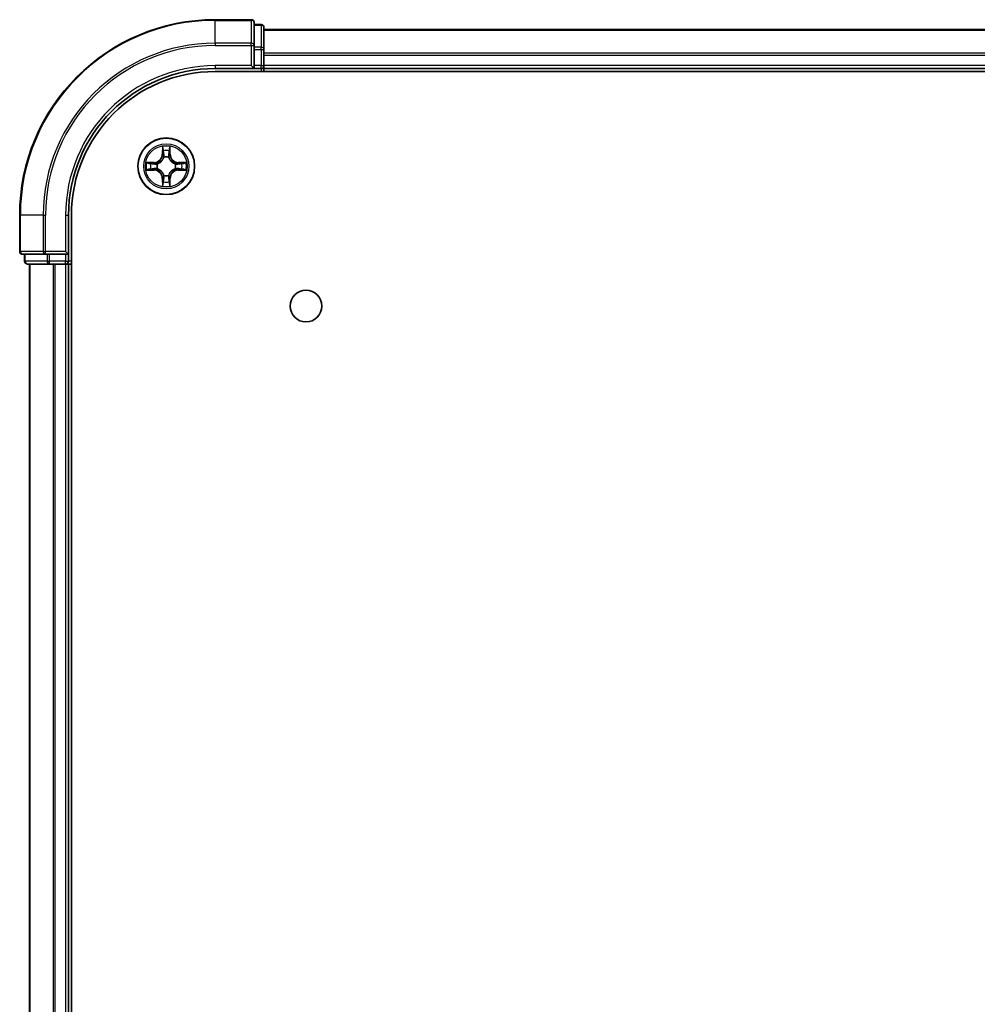
# Model space of a CAD drawing. Units: millimetres. Extents: x 36 to 7134, y 20 to 1425.
# Drawn here: x 1669 to 1767, y 356 to 457 of the extents above; entities that cross this region are included whole.
import ezdxf

# ---------------------------------------------------------------- set-up
doc = ezdxf.new("R2010")
doc.units = ezdxf.units.MM
doc.header["$LTSCALE"] = 2.5
doc.layers.add('Visible (ISO)', color=7, linetype='Continuous', lineweight=35)
doc.layers.add('Visible Narrow (ISO)', color=7, linetype='Continuous', lineweight=25)

msp = doc.modelspace()

# ---------------------------------------------------------------- linework, layer by layer
at = {"layer": 'Visible (ISO)'}
for p, q in [((1692.4654, 457.2112), (1688.7654, 457.2112)), ((1692.7654, 454.5707), (1692.7654, 456.9112)), ((1693.4654, 456.7112), (1692.7654, 456.7112)), ((1693.7654, 454.1698), (1693.7654, 456.4112)), ((1843.7654, 456.2112), (1693.7654, 456.2112)), ((1692.7654, 454.1698), (1692.7654, 454.5707)), ((1692.7654, 454.1698), (1692.7654, 452.5112)), ((1693.7654, 452.5112), (1693.7654, 454.1698)), ((1692.4654, 452.5112), (1692.7654, 452.2112)), ((1692.7654, 452.2112), (1692.7654, 452.5112)), ((1693.7654, 452.2112), (1693.7654, 452.5112)), ((1688.7654, 452.2112), (1692.7654, 452.2112)), ((1688.7654, 451.9112), (1848.7654, 451.9112)), ((1692.7654, 452.2112), (1693.4654, 452.2112)), ((1693.7654, 452.2112), (1843.7654, 452.2112)), ((1693.7654, 451.9112), (1693.7654, 452.2112)), ((1668.7654, 437.2112), (1668.7654, 433.5112)), ((1673.7654, 433.2112), (1673.7654, 437.2112)), ((1674.0654, 117.2112), (1674.0654, 437.2112)), ((1669.0654, 433.2112), (1671.4059, 433.2112)), ((1669.2654, 433.2112), (1669.2654, 432.5112)), ((1671.4059, 433.2112), (1671.8067, 433.2112)), ((1673.4654, 433.2112), (1671.8067, 433.2112)), ((1673.7654, 433.2112), (1673.4654, 433.5112)), ((1673.4654, 433.2112), (1673.7654, 433.2112)), ((1673.7654, 432.5112), (1673.7654, 433.2112)), ((1669.5654, 432.2112), (1671.8067, 432.2112)), ((1669.7654, 432.2112), (1669.7654, 122.2112)), ((1671.8067, 432.2112), (1672.1823, 432.2112)), ((1672.1823, 432.2112), (1672.4059, 432.2112)), ((1672.4059, 432.2112), (1673.4654, 432.2112)), ((1673.4654, 432.2112), (1673.7654, 432.2112)), ((1673.7654, 432.2112), (1674.0654, 432.2112)), ((1673.7654, 122.2112), (1673.7654, 432.2112))]:
    msp.add_line(p, q, dxfattribs=at)
for centre, radius in [((1683.7654, 442.2112), 2.9), ((1698.0654, 427.9112), 1.621)]:
    msp.add_circle(centre, radius, dxfattribs=at)
for centre, radius, start, end in [((1688.7654, 437.2112), 20, 90, 180), ((1692.4654, 456.9112), 0.3, 0, 90), ((1693.4654, 456.4112), 0.3, 0, 90), ((1693.4654, 452.5112), 0.3, 270, 0), ((1688.7654, 437.2112), 15, 90, 180), ((1688.7654, 437.2112), 14.7, 90, 180), ((1669.0654, 433.5112), 0.3, 180, 270), ((1669.5654, 432.5112), 0.3, 180, 270), ((1673.4654, 432.5112), 0.3, 270, 0)]:
    msp.add_arc(centre, radius, start, end, dxfattribs=at)
at = {"layer": 'Visible Narrow (ISO)'}
for p, q in [((1688.7654, 457.1417), (1688.7654, 457.2112)), ((1688.7654, 457.1417), (1692.4654, 457.1417)), ((1688.7654, 454.8012), (1688.7654, 457.1417)), ((1692.4654, 457.1417), (1692.4654, 457.2112)), ((1692.4654, 457.1417), (1692.4654, 454.8012)), ((1692.7654, 456.6417), (1693.4654, 456.6417)), ((1693.4654, 456.6417), (1693.4654, 456.7112)), ((1693.4654, 456.6417), (1693.4654, 454.4003)), ((1693.7654, 456.1417), (1843.7654, 456.1417)), ((1692.4654, 454.8012), (1688.7654, 454.8012)), ((1688.7654, 454.8012), (1688.7654, 454.5707)), ((1688.7654, 454.5707), (1692.4654, 454.5707)), ((1692.4654, 454.5707), (1692.4654, 454.8012)), ((1692.4654, 454.5707), (1692.4654, 452.5112)), ((1692.4654, 454.5707), (1692.7654, 454.5707)), ((1693.4654, 454.4003), (1692.7654, 454.4003)), ((1693.4654, 454.1698), (1693.4654, 454.4003)), ((1692.7654, 454.1698), (1693.4654, 454.1698)), ((1693.4654, 454.1698), (1693.4654, 452.5112)), ((1693.4654, 454.1698), (1693.7654, 454.1698)), ((1843.7654, 453.8012), (1693.7654, 453.8012)), ((1693.7654, 453.5707), (1843.7654, 453.5707)), ((1688.7654, 452.5112), (1688.7654, 452.2112)), ((1692.4654, 452.5112), (1688.7654, 452.5112)), ((1693.4654, 452.5112), (1692.7654, 452.5112)), ((1693.4654, 452.2112), (1693.4654, 452.5112)), ((1693.4654, 452.5112), (1693.7654, 452.5112)), ((1843.7654, 452.5112), (1693.7654, 452.5112)), ((1693.4654, 452.2112), (1693.4654, 451.9112)), ((1683.3749, 444.2339), (1683.3613, 443.4544)), ((1684.1694, 443.4544), (1684.1558, 444.2339)), ((1683.4111, 443.4535), (1683.3613, 443.4544)), ((1683.4111, 443.4535), (1683.4197, 443.9436)), ((1683.4111, 443.4535), (1683.4837, 443.4523)), ((1684.1196, 443.4535), (1684.047, 443.4523)), ((1684.1111, 443.9436), (1684.1196, 443.4535)), ((1684.1196, 443.4535), (1684.1694, 443.4544)), ((1682.5222, 442.6153), (1681.7426, 442.6017)), ((1682.033, 442.5569), (1682.523, 442.5655)), ((1682.523, 442.5655), (1682.5222, 442.6153)), ((1682.523, 442.5655), (1682.5243, 442.4928)), ((1682.8285, 442.4577), (1682.8491, 442.4523)), ((1683.5243, 443.1275), (1683.5188, 443.1481)), ((1684.0119, 443.1481), (1684.0065, 443.1275)), ((1684.6817, 442.4523), (1684.7023, 442.4577)), ((1685.0077, 442.5655), (1685.0064, 442.4928)), ((1685.0077, 442.5655), (1685.0086, 442.6153)), ((1685.0077, 442.5655), (1685.4977, 442.5569)), ((1685.7881, 442.6017), (1685.0086, 442.6153)), ((1681.7426, 441.8208), (1682.5222, 441.8072)), ((1682.523, 441.857), (1682.033, 441.8655)), ((1682.523, 441.857), (1682.5222, 441.8072)), ((1682.523, 441.857), (1682.5243, 441.9296)), ((1682.8491, 441.9701), (1682.8285, 441.9647)), ((1683.5188, 441.2743), (1683.5243, 441.2949)), ((1684.0065, 441.2949), (1684.0119, 441.2743)), ((1684.7023, 441.9647), (1684.6817, 441.9701)), ((1685.0077, 441.857), (1685.0064, 441.9296)), ((1685.4977, 441.8655), (1685.0077, 441.857)), ((1685.0077, 441.857), (1685.0086, 441.8072)), ((1685.0086, 441.8072), (1685.7881, 441.8208)), ((1683.4111, 440.9689), (1683.3613, 440.968)), ((1683.3613, 440.968), (1683.3749, 440.1885)), ((1683.4111, 440.9689), (1683.4837, 440.9702)), ((1683.4197, 440.4788), (1683.4111, 440.9689)), ((1684.1196, 440.9689), (1684.047, 440.9702)), ((1684.1196, 440.9689), (1684.1111, 440.4788)), ((1684.1196, 440.9689), (1684.1694, 440.968)), ((1684.1558, 440.1885), (1684.1694, 440.968)), ((1668.8349, 437.2112), (1668.7654, 437.2112)), ((1668.8349, 433.5112), (1668.8349, 437.2112)), ((1671.1754, 437.2112), (1668.8349, 437.2112)), ((1671.1754, 437.2112), (1671.1754, 433.5112)), ((1671.1754, 437.2112), (1671.4059, 437.2112)), ((1671.4059, 433.5112), (1671.4059, 437.2112)), ((1673.4654, 437.2112), (1673.7654, 437.2112)), ((1673.4654, 437.2112), (1673.4654, 433.5112)), ((1668.7654, 433.5112), (1668.8349, 433.5112)), ((1671.1754, 433.5112), (1668.8349, 433.5112)), ((1669.3349, 432.5112), (1669.3349, 433.2112)), ((1671.1754, 433.5112), (1671.4059, 433.5112)), ((1673.4654, 433.5112), (1671.4059, 433.5112)), ((1671.4059, 433.2112), (1671.4059, 433.5112)), ((1671.5763, 433.2112), (1671.5763, 432.5112)), ((1671.8067, 432.5112), (1671.8067, 433.2112)), ((1673.4654, 433.2112), (1673.4654, 432.5112)), ((1669.2654, 432.5112), (1669.3349, 432.5112)), ((1671.5763, 432.5112), (1669.3349, 432.5112)), ((1669.8349, 122.2112), (1669.8349, 432.2112)), ((1671.5763, 432.5112), (1671.8067, 432.5112)), ((1673.4654, 432.5112), (1671.8067, 432.5112)), ((1671.8067, 432.2112), (1671.8067, 432.5112)), ((1672.1754, 432.2112), (1672.1754, 122.2112)), ((1672.4059, 122.2112), (1672.4059, 432.2112)), ((1673.4654, 432.5112), (1673.7654, 432.5112)), ((1673.4654, 432.2112), (1673.4654, 432.5112)), ((1673.4654, 432.2112), (1673.4654, 122.2112)), ((1674.0654, 432.5112), (1673.7654, 432.5112))]:
    msp.add_line(p, q, dxfattribs=at)
for radius in [2.8677, 2.3092, 2.1415]:
    msp.add_circle((1683.7654, 442.2112), radius, dxfattribs=at)
for centre, radius, start, end in [((1688.7654, 437.2112), 19.9305, 90, 180), ((1688.7654, 437.2112), 17.59, 90, 180), ((1688.7654, 437.2112), 17.3595, 90, 180), ((1688.7654, 437.2112), 15.3, 90, 180), ((1683.7654, 442.2112), 2.0601, 79.074582, 100.925418), ((1682.5073, 443.4693), 0.8542, 271, 359), ((1682.5073, 443.4693), 0.904, 271, 359), ((1683.7654, 442.2112), 1.6122, 79.692479, 100.307521), ((1685.0235, 443.4693), 0.904, 181, 269), ((1685.0235, 443.4693), 0.8542, 181, 269), ((1683.7654, 442.2112), 2.0601, 169.074582, 190.925418), ((1683.7654, 442.2112), 1.6122, 169.692479, 190.307521), ((1683.7654, 442.2112), 0.9688, 165.258044, 194.741956), ((1683.7654, 442.2112), 0.9475, 165.258044, 194.741956), ((1683.7654, 442.2112), 0.9688, 75.258044, 104.741956), ((1683.7654, 442.2112), 0.9475, 75.258044, 104.741956), ((1683.7654, 442.2112), 0.9475, 345.258044, 14.741956), ((1683.7654, 442.2112), 0.9688, 345.258044, 14.741956), ((1683.7654, 442.2112), 1.6122, 349.692479, 10.307521), ((1683.7654, 442.2112), 2.0601, 349.074582, 10.925418), ((1682.5073, 440.9531), 0.8542, 1, 89), ((1682.5073, 440.9531), 0.904, 1, 89), ((1683.7654, 442.2112), 0.9688, 255.258044, 284.741956), ((1683.7654, 442.2112), 0.9475, 255.258044, 284.741956), ((1685.0235, 440.9531), 0.904, 91, 179), ((1685.0235, 440.9531), 0.8542, 91, 179), ((1683.7654, 442.2112), 1.6122, 259.692479, 280.307521), ((1683.7654, 442.2112), 2.0601, 259.074582, 280.925418)]:
    msp.add_arc(centre, radius, start, end, dxfattribs=at)
for centre, major_axis, ratio, start_param, end_param in [((1692.4654, 456.9112), (0.3, 0), 0.76822128, 0, 1.57079633), ((1693.4654, 456.4112), (0.3, 0), 0.76822128, 0, 1.57079633), ((1692.4654, 454.5707), (0.3, 0), 0.76822128, 0, 1.57079633), ((1693.4654, 454.1698), (0.3, 0), 0.76822128, 0, 1.57079633), ((1683.4695, 443.9427), (-0.05, -0.002), 0.54850665, 4.7835784, 6.17876057), ((1683.4849, 443.7533), (-0.0494, -0.008), 0.89574018, 4.73044269, 6.08586581), ((1683.5335, 443.4514), (-0.0494, -0.008), 0.89572054, 4.73483766, 6.08588361), ((1683.9972, 443.4514), (0.0494, -0.008), 0.89572054, 0.1973017, 1.54834765), ((1684.0458, 443.7533), (0.0494, -0.008), 0.89574018, 0.19731949, 1.55274262), ((1684.0613, 443.9427), (0.05, -0.002), 0.54850665, 0.10442473, 1.4996069), ((1682.0338, 442.5071), (0.002, 0.05), 0.54850665, 0.10442473, 1.4996069), ((1682.2233, 442.4917), (0.008, 0.0494), 0.89574018, 0.19731949, 1.55274262), ((1682.5252, 442.443), (0.008, 0.0494), 0.89572054, 0.1973017, 1.54834765), ((1682.8718, 442.4463), (-0.0091, 0.0492), 0.87684641, 0.18229136, 1.17990219), ((1682.8718, 442.4463), (-0.0149, 0.0477), 0.41070123, 0.09573579, 1.31868747), ((1683.5302, 443.1048), (-0.0492, 0.0091), 0.87684642, 5.10328313, 6.10089396), ((1683.5302, 443.1048), (-0.0477, 0.0149), 0.41070123, 4.96449783, 6.18744952), ((1684.0005, 443.1048), (0.0477, 0.0149), 0.41070123, 0.09573579, 1.31868747), ((1684.0005, 443.1048), (0.0492, 0.0091), 0.87684641, 0.18229136, 1.17990219), ((1684.659, 442.4463), (0.0091, 0.0492), 0.87684642, 5.10328313, 6.10089396), ((1684.659, 442.4463), (0.0149, 0.0477), 0.41070123, 4.96449783, 6.18744952), ((1685.0056, 442.443), (-0.008, 0.0494), 0.89572054, 4.73483766, 6.08588361), ((1685.3075, 442.4917), (-0.008, 0.0494), 0.89574018, 4.73044269, 6.08586581), ((1685.4969, 442.5071), (-0.002, 0.05), 0.54850665, 4.7835784, 6.17876057), ((1682.0338, 441.9153), (0.002, -0.05), 0.54850665, 4.7835784, 6.17876057), ((1682.2233, 441.9308), (0.008, -0.0494), 0.89574018, 4.73044269, 6.08586581), ((1682.5252, 441.9794), (0.008, -0.0494), 0.89572054, 4.73483766, 6.08588361), ((1682.8718, 441.9761), (-0.0091, -0.0492), 0.87684642, 5.10328313, 6.10089396), ((1682.8718, 441.9761), (-0.0149, -0.0477), 0.41070123, 4.96449783, 6.18744952), ((1683.5302, 441.3176), (-0.0492, -0.0091), 0.87684641, 0.18229136, 1.17990219), ((1683.5302, 441.3176), (-0.0477, -0.0149), 0.41070123, 0.09573579, 1.31868747), ((1684.0005, 441.3176), (0.0477, -0.0149), 0.41070123, 4.96449783, 6.18744952), ((1684.0005, 441.3176), (0.0492, -0.0091), 0.87684642, 5.10328313, 6.10089396), ((1684.659, 441.9761), (0.0149, -0.0477), 0.41070123, 0.09573579, 1.31868747), ((1684.659, 441.9761), (0.0091, -0.0492), 0.87684641, 0.18229136, 1.17990219), ((1685.0056, 441.9794), (-0.008, -0.0494), 0.89572054, 0.1973017, 1.54834765), ((1685.3075, 441.9308), (-0.008, -0.0494), 0.89574018, 0.19731949, 1.55274262), ((1685.4969, 441.9153), (-0.002, -0.05), 0.54850665, 0.10442473, 1.4996069), ((1683.4695, 440.4797), (-0.05, 0.002), 0.54850665, 0.10442473, 1.4996069), ((1683.4849, 440.6691), (-0.0494, 0.008), 0.89574018, 0.19731949, 1.55274262), ((1683.5335, 440.971), (-0.0494, 0.008), 0.89572054, 0.1973017, 1.54834765), ((1683.9972, 440.971), (0.0494, 0.008), 0.89572054, 4.73483766, 6.08588361), ((1684.0458, 440.6691), (0.0494, 0.008), 0.89574018, 4.73044269, 6.08586581), ((1684.0613, 440.4797), (0.05, 0.002), 0.54850665, 4.7835784, 6.17876057), ((1669.0654, 433.5112), (0, -0.3), 0.76822128, 4.71238898, 6.28318531), ((1671.4059, 433.5112), (0, -0.3), 0.76822128, 4.71238898, 6.28318531), ((1669.5654, 432.5112), (0, -0.3), 0.76822128, 4.71238898, 6.28318531), ((1671.8067, 432.5112), (0, -0.3), 0.76822128, 4.71238898, 6.28318531)]:
    msp.add_ellipse(centre, major_axis=major_axis, ratio=ratio, start_param=start_param, end_param=end_param, dxfattribs=at)
for points, knots in [([(1683.4648, 443.9699), (1683.4644, 443.985), (1683.4623, 444.0005), (1683.4538, 444.0414), (1683.4457, 444.067), (1683.4276, 444.1157), (1683.4179, 444.1388), (1683.3971, 444.1859), (1683.386, 444.21), (1683.3749, 444.2339)], [0, 0, 0, 0, 0.0059340385, 0.0059340385, 0.0154285, 0.0154285, 0.0237449879, 0.0237449879, 0.0323943032, 0.0323943032, 0.0323943032, 0.0323943032]), ([(1683.3749, 444.2339), (1683.3805, 444.2076), (1683.386, 444.1811), (1683.3964, 444.1292), (1683.4012, 444.1038), (1683.4102, 444.0503), (1683.4142, 444.0221), (1683.4184, 443.9771), (1683.4195, 443.9601), (1683.4197, 443.9436)], [-0.0323943032, -0.0323943032, -0.0323943032, -0.0323943032, -0.0237449879, -0.0237449879, -0.0154285, -0.0154285, -0.0059340385, -0.0059340385, 0, 0, 0, 0]), ([(1684.1558, 444.2339), (1684.1423, 444.2048), (1684.1287, 444.1754), (1684.1001, 444.1088), (1684.0858, 444.0721), (1684.0704, 444.0135), (1684.0664, 443.9913), (1684.0659, 443.9699)], [-0.0003383294, -0.0003383294, -0.0003383294, -0.0003383294, 0.0102009359, 0.0102009359, 0.0236501899, 0.0236501899, 0.0320559737, 0.0320559737, 0.0320559737, 0.0320559737]), ([(1684.1111, 443.9436), (1684.1113, 443.967), (1684.1133, 443.9914), (1684.1209, 444.0558), (1684.128, 444.0962), (1684.1422, 444.1695), (1684.1491, 444.2019), (1684.1558, 444.2339)], [-0.0320559737, -0.0320559737, -0.0320559737, -0.0320559737, -0.0236501899, -0.0236501899, -0.0102009359, -0.0102009359, 0.0003383294, 0.0003383294, 0.0003383294, 0.0003383294]), ([(1683.4197, 443.9436), (1683.4213, 443.9032), (1683.4234, 443.8664), (1683.4286, 443.8025), (1683.4317, 443.7754), (1683.4351, 443.7542)], [0, 0, 0, 0, 0.014491423, 0.014491423, 0.0289828459, 0.0289828459, 0.0289828459, 0.0289828459]), ([(1683.4351, 443.7542), (1683.4432, 443.7039), (1683.4513, 443.6535), (1683.4675, 443.5529), (1683.4756, 443.5026), (1683.4837, 443.4523)], [0, 0, 0, 0, 0.0343899271, 0.0343899271, 0.0687798542, 0.0687798542, 0.0687798542, 0.0687798542]), ([(1683.4769, 443.7974), (1683.4738, 443.8167), (1683.4713, 443.8413), (1683.4672, 443.8996), (1683.4657, 443.9331), (1683.4648, 443.9699)], [-0.0289828459, -0.0289828459, -0.0289828459, -0.0289828459, -0.014491423, -0.014491423, 0, 0, 0, 0]), ([(1683.5253, 443.4954), (1683.5173, 443.5458), (1683.5092, 443.5961), (1683.493, 443.6967), (1683.485, 443.7471), (1683.4769, 443.7974)], [-0.0687798542, -0.0687798542, -0.0687798542, -0.0687798542, -0.0343899271, -0.0343899271, 0, 0, 0, 0]), ([(1683.4837, 443.4523), (1683.4954, 443.3839), (1683.5, 443.3142), (1683.4949, 443.203), (1683.4906, 443.1627), (1683.4833, 443.1215)], [0, 0, 0, 0, 0.0491206273, 0.0491206273, 0.0764653604, 0.0764653604, 0.0764653604, 0.0764653604]), ([(1683.5188, 443.1481), (1683.5276, 443.1914), (1683.5331, 443.2337), (1683.5407, 443.3504), (1683.5368, 443.4235), (1683.5253, 443.4954)], [-0.0764653604, -0.0764653604, -0.0764653604, -0.0764653604, -0.0491206273, -0.0491206273, 0, 0, 0, 0]), ([(1684.0054, 443.4954), (1683.9939, 443.4235), (1683.99, 443.3504), (1683.9976, 443.2337), (1684.0031, 443.1914), (1684.0119, 443.1481)], [-0.0982412545, -0.0982412545, -0.0982412545, -0.0982412545, -0.0491206273, -0.0491206273, -0.0217758941, -0.0217758941, -0.0217758941, -0.0217758941]), ([(1684.0538, 443.7974), (1684.0458, 443.7471), (1684.0377, 443.6967), (1684.0215, 443.5961), (1684.0135, 443.5458), (1684.0054, 443.4954)], [-0.0687798542, -0.0687798542, -0.0687798542, -0.0687798542, -0.0343899271, -0.0343899271, 0, 0, 0, 0]), ([(1684.0474, 443.1215), (1684.0401, 443.1627), (1684.0359, 443.203), (1684.0308, 443.3142), (1684.0353, 443.3839), (1684.047, 443.4523)], [0.0217758941, 0.0217758941, 0.0217758941, 0.0217758941, 0.0491206273, 0.0491206273, 0.0982412545, 0.0982412545, 0.0982412545, 0.0982412545]), ([(1684.047, 443.4523), (1684.0551, 443.5026), (1684.0632, 443.5529), (1684.0794, 443.6535), (1684.0875, 443.7039), (1684.0956, 443.7542)], [0, 0, 0, 0, 0.0343899271, 0.0343899271, 0.0687798542, 0.0687798542, 0.0687798542, 0.0687798542]), ([(1684.0659, 443.9699), (1684.065, 443.9334), (1684.0635, 443.9), (1684.0595, 443.8416), (1684.0569, 443.8168), (1684.0538, 443.7974)], [-0.0289828459, -0.0289828459, -0.0289828459, -0.0289828459, -0.0145850634, -0.0145850634, 0, 0, 0, 0]), ([(1684.0956, 443.7542), (1684.0991, 443.7755), (1684.1021, 443.8028), (1684.1073, 443.8669), (1684.1095, 443.9035), (1684.1111, 443.9436)], [0, 0, 0, 0, 0.0145850634, 0.0145850634, 0.0289828459, 0.0289828459, 0.0289828459, 0.0289828459]), ([(1682.033, 442.5569), (1682.0096, 442.5572), (1681.9852, 442.5591), (1681.9208, 442.5667), (1681.8803, 442.5738), (1681.8071, 442.5881), (1681.7747, 442.5949), (1681.7426, 442.6017)], [-0.0320559737, -0.0320559737, -0.0320559737, -0.0320559737, -0.0236501899, -0.0236501899, -0.0102009359, -0.0102009359, 0.0003383294, 0.0003383294, 0.0003383294, 0.0003383294]), ([(1681.7426, 442.6017), (1681.7718, 442.5882), (1681.8012, 442.5746), (1681.8678, 442.546), (1681.9045, 442.5317), (1681.9631, 442.5163), (1681.9853, 442.5123), (1682.0067, 442.5118)], [-0.0003383294, -0.0003383294, -0.0003383294, -0.0003383294, 0.0102009359, 0.0102009359, 0.0236501899, 0.0236501899, 0.0320559737, 0.0320559737, 0.0320559737, 0.0320559737]), ([(1682.0067, 442.5118), (1682.0432, 442.5108), (1682.0766, 442.5094), (1682.1349, 442.5053), (1682.1598, 442.5028), (1682.1792, 442.4997)], [-0.0289828459, -0.0289828459, -0.0289828459, -0.0289828459, -0.0145850634, -0.0145850634, 0, 0, 0, 0]), ([(1682.2224, 442.5415), (1682.2011, 442.5449), (1682.1738, 442.548), (1682.1097, 442.5532), (1682.0731, 442.5553), (1682.033, 442.5569)], [0, 0, 0, 0, 0.0145850634, 0.0145850634, 0.0289828459, 0.0289828459, 0.0289828459, 0.0289828459]), ([(1682.1792, 442.4997), (1682.2295, 442.4916), (1682.2798, 442.4835), (1682.3805, 442.4674), (1682.4308, 442.4593), (1682.4811, 442.4513)], [-0.0687798542, -0.0687798542, -0.0687798542, -0.0687798542, -0.0343899271, -0.0343899271, 0, 0, 0, 0]), ([(1682.5243, 442.4928), (1682.474, 442.5009), (1682.4237, 442.509), (1682.323, 442.5253), (1682.2727, 442.5334), (1682.2224, 442.5415)], [0, 0, 0, 0, 0.0343899271, 0.0343899271, 0.0687798542, 0.0687798542, 0.0687798542, 0.0687798542]), ([(1682.4811, 442.4513), (1682.553, 442.4397), (1682.6262, 442.4359), (1682.7428, 442.4435), (1682.7851, 442.4489), (1682.8285, 442.4577)], [-0.0982412545, -0.0982412545, -0.0982412545, -0.0982412545, -0.0491206273, -0.0491206273, -0.0217758941, -0.0217758941, -0.0217758941, -0.0217758941]), ([(1682.855, 442.4933), (1682.8138, 442.486), (1682.7735, 442.4817), (1682.6624, 442.4766), (1682.5927, 442.4812), (1682.5243, 442.4928)], [0.0217758941, 0.0217758941, 0.0217758941, 0.0217758941, 0.0491206273, 0.0491206273, 0.0982412545, 0.0982412545, 0.0982412545, 0.0982412545]), ([(1682.8491, 442.4523), (1682.865, 442.4575), (1682.8808, 442.4631), (1682.9768, 442.4996), (1683.0559, 442.5413), (1683.1786, 442.6291), (1683.2243, 442.6678), (1683.2665, 442.7101), (1683.3088, 442.7523), (1683.3474, 442.798), (1683.4353, 442.9206), (1683.477, 442.9998), (1683.5135, 443.0958), (1683.5191, 443.1116), (1683.5243, 443.1275)], [-0.174866013, -0.174866013, -0.174866013, -0.174866013, -0.16940495, -0.16940495, -0.141674077, -0.141674077, -0.124342281, -0.124342281, -0.124342281, -0.107010485, -0.107010485, -0.079279611, -0.079279611, -0.073818549, -0.073818549, -0.073818549, -0.073818549]), ([(1683.4833, 443.1215), (1683.4786, 443.1064), (1683.4735, 443.0913), (1683.4403, 443.0001), (1683.4024, 442.9251), (1683.3223, 442.8102), (1683.2869, 442.7677), (1683.2479, 442.7287), (1683.2089, 442.6897), (1683.1664, 442.6543), (1683.0514, 442.5741), (1682.9765, 442.5362), (1682.8852, 442.503), (1682.8702, 442.498), (1682.855, 442.4933)], [0.073818549, 0.073818549, 0.073818549, 0.073818549, 0.079279611, 0.079279611, 0.107010485, 0.107010485, 0.124342281, 0.124342281, 0.124342281, 0.141674077, 0.141674077, 0.16940495, 0.16940495, 0.174866013, 0.174866013, 0.174866013, 0.174866013]), ([(1684.0065, 443.1275), (1684.0116, 443.1116), (1684.0172, 443.0958), (1684.0537, 442.9998), (1684.0954, 442.9206), (1684.1833, 442.798), (1684.2219, 442.7523), (1684.2642, 442.7101), (1684.3065, 442.6678), (1684.3521, 442.6291), (1684.4748, 442.5413), (1684.5539, 442.4996), (1684.6499, 442.4631), (1684.6658, 442.4575), (1684.6817, 442.4523)], [-0.174866013, -0.174866013, -0.174866013, -0.174866013, -0.16940495, -0.16940495, -0.141674077, -0.141674077, -0.124342281, -0.124342281, -0.124342281, -0.107010485, -0.107010485, -0.079279611, -0.079279611, -0.073818549, -0.073818549, -0.073818549, -0.073818549]), ([(1684.6757, 442.4933), (1684.6606, 442.498), (1684.6455, 442.503), (1684.5542, 442.5362), (1684.4793, 442.5741), (1684.3643, 442.6543), (1684.3218, 442.6897), (1684.2828, 442.7287), (1684.2438, 442.7677), (1684.2085, 442.8102), (1684.1283, 442.9251), (1684.0904, 443.0001), (1684.0572, 443.0913), (1684.0521, 443.1064), (1684.0474, 443.1215)], [0.073818549, 0.073818549, 0.073818549, 0.073818549, 0.079279611, 0.079279611, 0.107010485, 0.107010485, 0.124342281, 0.124342281, 0.124342281, 0.141674077, 0.141674077, 0.16940495, 0.16940495, 0.174866013, 0.174866013, 0.174866013, 0.174866013]), ([(1685.0064, 442.4928), (1684.938, 442.4812), (1684.8683, 442.4766), (1684.7572, 442.4817), (1684.7169, 442.486), (1684.6757, 442.4933)], [0, 0, 0, 0, 0.0491206273, 0.0491206273, 0.0764653604, 0.0764653604, 0.0764653604, 0.0764653604]), ([(1684.7023, 442.4577), (1684.7456, 442.4489), (1684.7879, 442.4435), (1684.9046, 442.4359), (1684.9777, 442.4397), (1685.0496, 442.4513)], [-0.0764653604, -0.0764653604, -0.0764653604, -0.0764653604, -0.0491206273, -0.0491206273, 0, 0, 0, 0]), ([(1685.3083, 442.5415), (1685.258, 442.5334), (1685.2077, 442.5253), (1685.1071, 442.509), (1685.0567, 442.5009), (1685.0064, 442.4928)], [0, 0, 0, 0, 0.0343899271, 0.0343899271, 0.0687798542, 0.0687798542, 0.0687798542, 0.0687798542]), ([(1685.0496, 442.4513), (1685.0999, 442.4593), (1685.1502, 442.4674), (1685.2509, 442.4835), (1685.3012, 442.4916), (1685.3515, 442.4997)], [-0.0687798542, -0.0687798542, -0.0687798542, -0.0687798542, -0.0343899271, -0.0343899271, 0, 0, 0, 0]), ([(1685.4977, 442.5569), (1685.4574, 442.5553), (1685.4205, 442.5532), (1685.3566, 442.548), (1685.3295, 442.5449), (1685.3083, 442.5415)], [0, 0, 0, 0, 0.014491423, 0.014491423, 0.0289828459, 0.0289828459, 0.0289828459, 0.0289828459]), ([(1685.3515, 442.4997), (1685.3708, 442.5027), (1685.3955, 442.5053), (1685.4537, 442.5094), (1685.4873, 442.5108), (1685.5241, 442.5118)], [-0.0289828459, -0.0289828459, -0.0289828459, -0.0289828459, -0.014491423, -0.014491423, 0, 0, 0, 0]), ([(1685.7881, 442.6017), (1685.7618, 442.5961), (1685.7352, 442.5905), (1685.6833, 442.5802), (1685.658, 442.5754), (1685.6044, 442.5664), (1685.5763, 442.5623), (1685.5313, 442.5581), (1685.5143, 442.5571), (1685.4977, 442.5569)], [-0.0323943032, -0.0323943032, -0.0323943032, -0.0323943032, -0.0237449879, -0.0237449879, -0.0154285, -0.0154285, -0.0059340385, -0.0059340385, 0, 0, 0, 0]), ([(1685.5241, 442.5118), (1685.5391, 442.5121), (1685.5546, 442.5142), (1685.5956, 442.5227), (1685.6212, 442.5309), (1685.6699, 442.549), (1685.6929, 442.5587), (1685.7401, 442.5795), (1685.7642, 442.5906), (1685.7881, 442.6017)], [0, 0, 0, 0, 0.0059340385, 0.0059340385, 0.0154285, 0.0154285, 0.0237449879, 0.0237449879, 0.0323943032, 0.0323943032, 0.0323943032, 0.0323943032]), ([(1682.0067, 441.9107), (1681.9916, 441.9103), (1681.9761, 441.9082), (1681.9352, 441.8997), (1681.9095, 441.8915), (1681.8609, 441.8734), (1681.8378, 441.8638), (1681.7907, 441.843), (1681.7665, 441.8318), (1681.7426, 441.8208)], [0, 0, 0, 0, 0.0059340385, 0.0059340385, 0.0154285, 0.0154285, 0.0237449879, 0.0237449879, 0.0323943032, 0.0323943032, 0.0323943032, 0.0323943032]), ([(1681.7426, 441.8208), (1681.769, 441.8263), (1681.7955, 441.8319), (1681.8474, 441.8423), (1681.8727, 441.8471), (1681.9263, 441.8561), (1681.9545, 441.8601), (1681.9994, 441.8643), (1682.0165, 441.8653), (1682.033, 441.8655)], [-0.0323943032, -0.0323943032, -0.0323943032, -0.0323943032, -0.0237449879, -0.0237449879, -0.0154285, -0.0154285, -0.0059340385, -0.0059340385, 0, 0, 0, 0]), ([(1682.1792, 441.9227), (1682.1599, 441.9197), (1682.1353, 441.9171), (1682.077, 441.9131), (1682.0434, 441.9116), (1682.0067, 441.9107)], [-0.0289828459, -0.0289828459, -0.0289828459, -0.0289828459, -0.014491423, -0.014491423, 0, 0, 0, 0]), ([(1682.033, 441.8655), (1682.0733, 441.8671), (1682.1102, 441.8693), (1682.1741, 441.8745), (1682.2012, 441.8775), (1682.2224, 441.881)], [0, 0, 0, 0, 0.014491423, 0.014491423, 0.0289828459, 0.0289828459, 0.0289828459, 0.0289828459]), ([(1682.4811, 441.9712), (1682.4308, 441.9631), (1682.3805, 441.955), (1682.2798, 441.9389), (1682.2295, 441.9308), (1682.1792, 441.9227)], [-0.0687798542, -0.0687798542, -0.0687798542, -0.0687798542, -0.0343899271, -0.0343899271, 0, 0, 0, 0]), ([(1682.2224, 441.881), (1682.2727, 441.8891), (1682.323, 441.8972), (1682.4237, 441.9134), (1682.474, 441.9215), (1682.5243, 441.9296)], [0, 0, 0, 0, 0.0343899271, 0.0343899271, 0.0687798542, 0.0687798542, 0.0687798542, 0.0687798542]), ([(1682.8285, 441.9647), (1682.7851, 441.9735), (1682.7428, 441.9789), (1682.6262, 441.9865), (1682.553, 441.9827), (1682.4811, 441.9712)], [-0.0764653604, -0.0764653604, -0.0764653604, -0.0764653604, -0.0491206273, -0.0491206273, 0, 0, 0, 0]), ([(1682.5243, 441.9296), (1682.5927, 441.9412), (1682.6624, 441.9458), (1682.7735, 441.9407), (1682.8138, 441.9364), (1682.855, 441.9292)], [0, 0, 0, 0, 0.0491206273, 0.0491206273, 0.0764653604, 0.0764653604, 0.0764653604, 0.0764653604]), ([(1683.5243, 441.2949), (1683.5191, 441.3108), (1683.5135, 441.3267), (1683.477, 441.4227), (1683.4353, 441.5018), (1683.3474, 441.6244), (1683.3088, 441.6701), (1683.2665, 441.7124), (1683.2243, 441.7546), (1683.1786, 441.7933), (1683.0559, 441.8812), (1682.9768, 441.9228), (1682.8808, 441.9594), (1682.865, 441.9649), (1682.8491, 441.9701)], [-0.174866013, -0.174866013, -0.174866013, -0.174866013, -0.16940495, -0.16940495, -0.141674077, -0.141674077, -0.124342281, -0.124342281, -0.124342281, -0.107010485, -0.107010485, -0.079279611, -0.079279611, -0.073818549, -0.073818549, -0.073818549, -0.073818549]), ([(1682.855, 441.9292), (1682.8702, 441.9245), (1682.8852, 441.9194), (1682.9765, 441.8862), (1683.0514, 441.8483), (1683.1664, 441.7681), (1683.2089, 441.7327), (1683.2479, 441.6938), (1683.2869, 441.6548), (1683.3223, 441.6123), (1683.4024, 441.4973), (1683.4403, 441.4223), (1683.4735, 441.3311), (1683.4786, 441.316), (1683.4833, 441.3009)], [0.073818549, 0.073818549, 0.073818549, 0.073818549, 0.079279611, 0.079279611, 0.107010485, 0.107010485, 0.124342281, 0.124342281, 0.124342281, 0.141674077, 0.141674077, 0.16940495, 0.16940495, 0.174866013, 0.174866013, 0.174866013, 0.174866013]), ([(1683.4833, 441.3009), (1683.4906, 441.2597), (1683.4949, 441.2194), (1683.5, 441.1082), (1683.4954, 441.0385), (1683.4837, 440.9702)], [0.0217758941, 0.0217758941, 0.0217758941, 0.0217758941, 0.0491206273, 0.0491206273, 0.0982412545, 0.0982412545, 0.0982412545, 0.0982412545]), ([(1683.5253, 440.927), (1683.5368, 440.9989), (1683.5407, 441.072), (1683.5331, 441.1887), (1683.5276, 441.231), (1683.5188, 441.2743)], [-0.0982412545, -0.0982412545, -0.0982412545, -0.0982412545, -0.0491206273, -0.0491206273, -0.0217758941, -0.0217758941, -0.0217758941, -0.0217758941]), ([(1684.0119, 441.2743), (1684.0031, 441.231), (1683.9976, 441.1887), (1683.99, 441.072), (1683.9939, 440.9989), (1684.0054, 440.927)], [-0.0764653604, -0.0764653604, -0.0764653604, -0.0764653604, -0.0491206273, -0.0491206273, 0, 0, 0, 0]), ([(1684.6817, 441.9701), (1684.6658, 441.9649), (1684.6499, 441.9594), (1684.5539, 441.9228), (1684.4748, 441.8812), (1684.3521, 441.7933), (1684.3065, 441.7546), (1684.2642, 441.7124), (1684.2219, 441.6701), (1684.1833, 441.6244), (1684.0954, 441.5018), (1684.0537, 441.4227), (1684.0172, 441.3267), (1684.0116, 441.3108), (1684.0065, 441.2949)], [-0.174866013, -0.174866013, -0.174866013, -0.174866013, -0.16940495, -0.16940495, -0.141674077, -0.141674077, -0.124342281, -0.124342281, -0.124342281, -0.107010485, -0.107010485, -0.079279611, -0.079279611, -0.073818549, -0.073818549, -0.073818549, -0.073818549]), ([(1684.047, 440.9702), (1684.0353, 441.0385), (1684.0308, 441.1082), (1684.0359, 441.2194), (1684.0401, 441.2597), (1684.0474, 441.3009)], [0, 0, 0, 0, 0.0491206273, 0.0491206273, 0.0764653604, 0.0764653604, 0.0764653604, 0.0764653604]), ([(1684.0474, 441.3009), (1684.0521, 441.316), (1684.0572, 441.3311), (1684.0904, 441.4223), (1684.1283, 441.4973), (1684.2085, 441.6123), (1684.2438, 441.6548), (1684.2828, 441.6938), (1684.3218, 441.7327), (1684.3643, 441.7681), (1684.4793, 441.8483), (1684.5542, 441.8862), (1684.6455, 441.9194), (1684.6606, 441.9245), (1684.6757, 441.9292)], [0.073818549, 0.073818549, 0.073818549, 0.073818549, 0.079279611, 0.079279611, 0.107010485, 0.107010485, 0.124342281, 0.124342281, 0.124342281, 0.141674077, 0.141674077, 0.16940495, 0.16940495, 0.174866013, 0.174866013, 0.174866013, 0.174866013]), ([(1684.6757, 441.9292), (1684.7169, 441.9364), (1684.7572, 441.9407), (1684.8683, 441.9458), (1684.938, 441.9412), (1685.0064, 441.9296)], [0.0217758941, 0.0217758941, 0.0217758941, 0.0217758941, 0.0491206273, 0.0491206273, 0.0982412545, 0.0982412545, 0.0982412545, 0.0982412545]), ([(1685.0496, 441.9712), (1684.9777, 441.9827), (1684.9046, 441.9865), (1684.7879, 441.9789), (1684.7456, 441.9735), (1684.7023, 441.9647)], [-0.0982412545, -0.0982412545, -0.0982412545, -0.0982412545, -0.0491206273, -0.0491206273, -0.0217758941, -0.0217758941, -0.0217758941, -0.0217758941]), ([(1685.0064, 441.9296), (1685.0567, 441.9215), (1685.1071, 441.9134), (1685.2077, 441.8972), (1685.258, 441.8891), (1685.3083, 441.881)], [0, 0, 0, 0, 0.0343899271, 0.0343899271, 0.0687798542, 0.0687798542, 0.0687798542, 0.0687798542]), ([(1685.3515, 441.9227), (1685.3012, 441.9308), (1685.2509, 441.9389), (1685.1502, 441.955), (1685.0999, 441.9631), (1685.0496, 441.9712)], [-0.0687798542, -0.0687798542, -0.0687798542, -0.0687798542, -0.0343899271, -0.0343899271, 0, 0, 0, 0]), ([(1685.3083, 441.881), (1685.3297, 441.8775), (1685.357, 441.8744), (1685.421, 441.8692), (1685.4576, 441.8671), (1685.4977, 441.8655)], [0, 0, 0, 0, 0.0145850634, 0.0145850634, 0.0289828459, 0.0289828459, 0.0289828459, 0.0289828459]), ([(1685.5241, 441.9107), (1685.4875, 441.9116), (1685.4541, 441.9131), (1685.3958, 441.9171), (1685.3709, 441.9197), (1685.3515, 441.9227)], [-0.0289828459, -0.0289828459, -0.0289828459, -0.0289828459, -0.0145850634, -0.0145850634, 0, 0, 0, 0]), ([(1685.4977, 441.8655), (1685.5211, 441.8653), (1685.5455, 441.8633), (1685.61, 441.8557), (1685.6504, 441.8486), (1685.7236, 441.8343), (1685.756, 441.8275), (1685.7881, 441.8208)], [-0.0320559737, -0.0320559737, -0.0320559737, -0.0320559737, -0.0236501899, -0.0236501899, -0.0102009359, -0.0102009359, 0.0003383294, 0.0003383294, 0.0003383294, 0.0003383294]), ([(1685.7881, 441.8208), (1685.7589, 441.8342), (1685.7295, 441.8479), (1685.663, 441.8765), (1685.6262, 441.8908), (1685.5676, 441.9062), (1685.5454, 441.9101), (1685.5241, 441.9107)], [-0.0003383294, -0.0003383294, -0.0003383294, -0.0003383294, 0.0102009359, 0.0102009359, 0.0236501899, 0.0236501899, 0.0320559737, 0.0320559737, 0.0320559737, 0.0320559737]), ([(1683.4197, 440.4788), (1683.4194, 440.4554), (1683.4174, 440.431), (1683.4098, 440.3666), (1683.4027, 440.3262), (1683.3885, 440.253), (1683.3817, 440.2206), (1683.3749, 440.1885)], [-0.0320559737, -0.0320559737, -0.0320559737, -0.0320559737, -0.0236501899, -0.0236501899, -0.0102009359, -0.0102009359, 0.0003383294, 0.0003383294, 0.0003383294, 0.0003383294]), ([(1683.3749, 440.1885), (1683.3884, 440.2176), (1683.402, 440.2471), (1683.4306, 440.3136), (1683.4449, 440.3503), (1683.4603, 440.409), (1683.4643, 440.4312), (1683.4648, 440.4525)], [-0.0003383294, -0.0003383294, -0.0003383294, -0.0003383294, 0.0102009359, 0.0102009359, 0.0236501899, 0.0236501899, 0.0320559737, 0.0320559737, 0.0320559737, 0.0320559737]), ([(1683.4351, 440.6683), (1683.4317, 440.6469), (1683.4286, 440.6196), (1683.4234, 440.5555), (1683.4213, 440.5189), (1683.4197, 440.4788)], [0, 0, 0, 0, 0.0145850634, 0.0145850634, 0.0289828459, 0.0289828459, 0.0289828459, 0.0289828459]), ([(1683.4837, 440.9702), (1683.4756, 440.9198), (1683.4675, 440.8695), (1683.4513, 440.7689), (1683.4432, 440.7186), (1683.4351, 440.6683)], [0, 0, 0, 0, 0.0343899271, 0.0343899271, 0.0687798542, 0.0687798542, 0.0687798542, 0.0687798542]), ([(1683.4648, 440.4525), (1683.4657, 440.4891), (1683.4672, 440.5224), (1683.4712, 440.5808), (1683.4738, 440.6056), (1683.4769, 440.6251)], [-0.0289828459, -0.0289828459, -0.0289828459, -0.0289828459, -0.0145850634, -0.0145850634, 0, 0, 0, 0]), ([(1683.4769, 440.6251), (1683.485, 440.6754), (1683.493, 440.7257), (1683.5092, 440.8263), (1683.5173, 440.8767), (1683.5253, 440.927)], [-0.0687798542, -0.0687798542, -0.0687798542, -0.0687798542, -0.0343899271, -0.0343899271, 0, 0, 0, 0]), ([(1684.0054, 440.927), (1684.0135, 440.8767), (1684.0215, 440.8263), (1684.0377, 440.7257), (1684.0458, 440.6754), (1684.0538, 440.6251)], [-0.0687798542, -0.0687798542, -0.0687798542, -0.0687798542, -0.0343899271, -0.0343899271, 0, 0, 0, 0]), ([(1684.0956, 440.6683), (1684.0875, 440.7186), (1684.0794, 440.7689), (1684.0632, 440.8695), (1684.0551, 440.9198), (1684.047, 440.9702)], [0, 0, 0, 0, 0.0343899271, 0.0343899271, 0.0687798542, 0.0687798542, 0.0687798542, 0.0687798542]), ([(1684.0538, 440.6251), (1684.0569, 440.6058), (1684.0595, 440.5811), (1684.0635, 440.5229), (1684.065, 440.4893), (1684.0659, 440.4525)], [-0.0289828459, -0.0289828459, -0.0289828459, -0.0289828459, -0.014491423, -0.014491423, 0, 0, 0, 0]), ([(1684.0659, 440.4525), (1684.0663, 440.4374), (1684.0684, 440.422), (1684.0769, 440.381), (1684.085, 440.3554), (1684.1032, 440.3067), (1684.1128, 440.2837), (1684.1336, 440.2365), (1684.1448, 440.2124), (1684.1558, 440.1885)], [0, 0, 0, 0, 0.0059340385, 0.0059340385, 0.0154285, 0.0154285, 0.0237449879, 0.0237449879, 0.0323943032, 0.0323943032, 0.0323943032, 0.0323943032]), ([(1684.1111, 440.4788), (1684.1094, 440.5192), (1684.1073, 440.556), (1684.1021, 440.62), (1684.099, 440.6471), (1684.0956, 440.6683)], [0, 0, 0, 0, 0.014491423, 0.014491423, 0.0289828459, 0.0289828459, 0.0289828459, 0.0289828459]), ([(1684.1558, 440.1885), (1684.1503, 440.2148), (1684.1447, 440.2413), (1684.1343, 440.2932), (1684.1295, 440.3186), (1684.1205, 440.3722), (1684.1165, 440.4003), (1684.1123, 440.4453), (1684.1112, 440.4623), (1684.1111, 440.4788)], [-0.0323943032, -0.0323943032, -0.0323943032, -0.0323943032, -0.0237449879, -0.0237449879, -0.0154285, -0.0154285, -0.0059340385, -0.0059340385, 0, 0, 0, 0])]:
    msp.add_open_spline(points, degree=3, knots=knots, dxfattribs=at)

doc.saveas('drawing.dxf')
